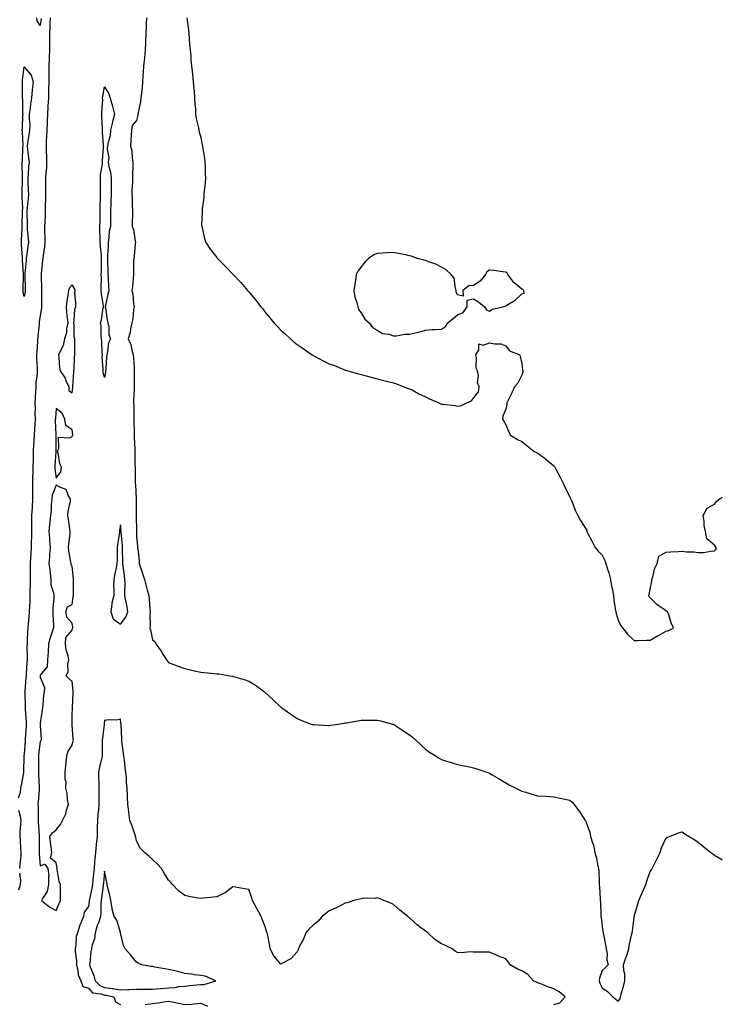
# Model space of a CAD drawing. Units: inches. Extents: x 902483 to 905123, y 7258298 to 7260938.
# Drawn here: x 904685 to 905123, y 7258807 to 7259421 of the extents above; entities that cross this region are included whole.
import ezdxf

# ---------------------------------------------------------------- set-up
doc = ezdxf.new("R2010")
doc.units = ezdxf.units.IN
doc.header["$MEASUREMENT"] = 0
doc.layers.add('Contour_90247258', color=7, linetype='Continuous', true_color=0x8d9ce9)

msp = doc.modelspace()

# ---------------------------------------------------------------- linework, layer by layer
at = {"layer": 'Contour_90247258'}
for points in [[(904704.34, 7259421.92, 3293), (904704.12, 7259417.99, 3293), (904704.12, 7259415.85, 3293), (904703.87, 7259411.92, 3293), (904703.83, 7259407.7, 3293), (904703.77, 7259406.2, 3293), (904703.73, 7259401.92, 3293), (904703.55, 7259397.42, 3293), (904703.52, 7259396.45, 3293), (904703.33, 7259391.92, 3293), (904703.36, 7259387.23, 3293), (904703.37, 7259386.6, 3293), (904703.4, 7259381.92, 3293), (904703.27, 7259377.14, 3293), (904703.26, 7259376.71, 3293), (904703.13, 7259371.92, 3293), (904702.87, 7259367.1, 3293), (904702.85, 7259366.72, 3293), (904702.6, 7259361.92, 3293), (904702.42, 7259357.55, 3293), (904702.31, 7259356.18, 3293), (904702.12, 7259351.92, 3293), (904702.03, 7259347.94, 3293), (904701.83, 7259345.7, 3293), (904701.74, 7259341.92, 3293), (904701.82, 7259338.15, 3293), (904701.99, 7259335.86, 3293), (904702.06, 7259331.92, 3293), (904701.86, 7259328.11, 3293), (904701.62, 7259325.49, 3293), (904701.42, 7259321.92, 3293), (904701.41, 7259318.56, 3293), (904701.36, 7259315.23, 3293), (904701.36, 7259311.92, 3293), (904701.33, 7259308.64, 3293), (904701.14, 7259305.01, 3293), (904701.11, 7259301.92, 3293), (904701.04, 7259298.93, 3293), (904700.83, 7259294.7, 3293), (904700.76, 7259291.92, 3293), (904700.79, 7259289.18, 3293), (904700.92, 7259284.78, 3293), (904700.95, 7259281.92, 3293), (904700.74, 7259279.23, 3293), (904699.84, 7259273.71, 3293), (904699.67, 7259271.92, 3293), (904699.56, 7259270.41, 3293), (904698.63, 7259262.51, 3293), (904698.59, 7259261.92, 3293), (904698.58, 7259261.38, 3293), (904698.81, 7259252.68, 3293), (904698.81, 7259251.92, 3293), (904698.82, 7259251.15, 3293), (904698.89, 7259242.76, 3293), (904698.89, 7259241.92, 3293), (904698.84, 7259241.14, 3293), (904698.05, 7259236.34, 3293), (904697.44, 7259232.53, 3293), (904697.42, 7259231.92, 3293), (904697.35, 7259231.22, 3293), (904696.58, 7259223.39, 3293), (904696.41, 7259221.92, 3293), (904696.37, 7259220.24, 3293), (904695.88, 7259214.09, 3293), (904695.83, 7259211.92, 3293), (904695.83, 7259209.7, 3293), (904696.23, 7259203.75, 3293), (904696.22, 7259201.92, 3293), (904696.16, 7259200.04, 3293), (904695.34, 7259194.63, 3293), (904695.26, 7259191.92, 3293), (904695.13, 7259189, 3293), (904694.84, 7259185.13, 3293), (904694.71, 7259181.92, 3293), (904694.86, 7259178.73, 3293), (904694.73, 7259175.24, 3293), (904694.86, 7259171.92, 3293), (904694.63, 7259168.5, 3293), (904694.46, 7259165.5, 3293), (904694.21, 7259161.92, 3293), (904693.98, 7259157.85, 3293), (904693.92, 7259156.05, 3293), (904693.67, 7259151.92, 3293), (904693.61, 7259147.49, 3293), (904693.56, 7259146.41, 3293), (904693.51, 7259141.92, 3293), (904693.34, 7259137.21, 3293), (904693.33, 7259136.65, 3293), (904693.16, 7259131.92, 3293), (904693.21, 7259127.09, 3293), (904693.22, 7259126.75, 3293), (904693.27, 7259121.92, 3293), (904693, 7259116.98, 3293), (904692.99, 7259116.86, 3293), (904692.71, 7259111.92, 3293), (904692.65, 7259107.31, 3293), (904692.64, 7259106.51, 3293), (904692.59, 7259101.92, 3293), (904692.52, 7259097.45, 3293), (904692.45, 7259096.31, 3293), (904692.38, 7259091.92, 3293), (904692.15, 7259087.82, 3293), (904692.01, 7259085.88, 3293), (904691.8, 7259081.92, 3293), (904691.83, 7259078.14, 3293), (904691.77, 7259075.64, 3293), (904691.81, 7259071.92, 3293), (904691.7, 7259068.27, 3293), (904691.66, 7259065.53, 3293), (904691.56, 7259061.92, 3293), (904691.52, 7259058.45, 3293), (904691.3, 7259055.17, 3293), (904691.26, 7259051.92, 3293), (904691.04, 7259048.93, 3293), (904690.44, 7259044.31, 3293), (904690.25, 7259041.92, 3293), (904690.14, 7259039.83, 3293), (904689.91, 7259033.78, 3293), (904689.81, 7259031.92, 3293), (904689.79, 7259030.17, 3293), (904689.88, 7259023.75, 3293), (904689.86, 7259021.92, 3293), (904689.73, 7259020.24, 3293), (904689.29, 7259013.16, 3293), (904689.19, 7259011.92, 3293), (904689.17, 7259010.8, 3293), (904688.53, 7259002.4, 3293), (904688.52, 7259001.92, 3293), (904688.52, 7259001.44, 3293), (904688.68, 7258992.55, 3293), (904688.68, 7258991.92, 3293), (904688.7, 7258991.28, 3293), (904689.26, 7258983.12, 3293), (904689.28, 7258981.92, 3293), (904689.25, 7258980.72, 3293), (904688.69, 7258972.55, 3293), (904688.67, 7258971.92, 3293), (904688.61, 7258971.35, 3293), (904688.05, 7258963.34, 3293), (904687.84, 7258962.13, 3293), (904687.83, 7258961.92, 3293), (904687.81, 7258961.69, 3293), (904687.72, 7258952.25, 3293), (904687.69, 7258951.92, 3293), (904687.59, 7258951.46, 3293), (904686.21, 7258943.76, 3293), (904685.78, 7258941.92, 3293), (904685.45, 7258939.31, 3293), (904684.24, 7258935.73, 3293)], [(904698.56, 7259421.41, 3292), (904698.05, 7259417.13, 3292), (904696.07, 7259419.94, 3292), (904695.87, 7259421.92, 3292)], [(904764.21, 7259421.92, 3293), (904764.04, 7259417.91, 3293), (904764.04, 7259415.93, 3293), (904763.85, 7259411.92, 3293), (904763.7, 7259407.57, 3293), (904763.67, 7259406.3, 3293), (904763.52, 7259401.92, 3293), (904762.98, 7259396.99, 3293), (904762.95, 7259396.82, 3293), (904762.37, 7259391.92, 3293), (904762.17, 7259387.8, 3293), (904762.05, 7259385.91, 3293), (904761.85, 7259381.92, 3293), (904761.54, 7259378.42, 3293), (904761.09, 7259374.96, 3293), (904760.8, 7259371.92, 3293), (904760.5, 7259369.47, 3293), (904758.99, 7259362.86, 3293), (904758.85, 7259361.92, 3293), (904758.78, 7259361.2, 3293), (904758.05, 7259357.87, 3293), (904755.24, 7259354.73, 3293), (904754.95, 7259351.92, 3293), (904754.79, 7259348.67, 3293), (904754.51, 7259345.46, 3293), (904754.35, 7259341.92, 3293), (904755.1, 7259338.97, 3293), (904755.29, 7259334.68, 3293), (904755.78, 7259331.92, 3293), (904755.84, 7259329.71, 3293), (904755.52, 7259324.45, 3293), (904755.57, 7259321.92, 3293), (904755.46, 7259319.33, 3293), (904755.16, 7259314.81, 3293), (904755.04, 7259311.92, 3293), (904755.3, 7259309.17, 3293), (904755.32, 7259304.64, 3293), (904755.54, 7259301.92, 3293), (904755.54, 7259299.41, 3293), (904755.42, 7259294.55, 3293), (904755.41, 7259291.92, 3293), (904756.17, 7259290.05, 3293), (904757.16, 7259282.82, 3293), (904757.4, 7259281.92, 3293), (904757.29, 7259281.16, 3293), (904756.54, 7259273.42, 3293), (904756.28, 7259271.92, 3293), (904756.25, 7259270.11, 3293), (904756.17, 7259263.8, 3293), (904756.14, 7259261.92, 3293), (904755.86, 7259259.73, 3293), (904755.54, 7259254.43, 3293), (904755.18, 7259251.92, 3293), (904755.75, 7259249.62, 3293), (904756.24, 7259243.73, 3293), (904756.59, 7259241.92, 3293), (904756.25, 7259240.11, 3293), (904755.7, 7259234.27, 3293), (904755.14, 7259231.92, 3293), (904754.28, 7259228.15, 3293), (904754.11, 7259225.86, 3293), (904752.75, 7259221.92, 3293), (904754.51, 7259218.38, 3293), (904755.11, 7259214.86, 3293), (904756.05, 7259211.92, 3293), (904756.17, 7259210.04, 3293), (904756.48, 7259203.48, 3293), (904756.58, 7259201.92, 3293), (904756.57, 7259200.44, 3293), (904756.61, 7259193.36, 3293), (904756.6, 7259191.92, 3293), (904756.51, 7259190.38, 3293), (904756.19, 7259183.78, 3293), (904756.07, 7259181.92, 3293), (904756.27, 7259180.13, 3293), (904756.29, 7259173.68, 3293), (904756.45, 7259171.92, 3293), (904756.47, 7259170.35, 3293), (904756.58, 7259163.38, 3293), (904756.6, 7259161.92, 3293), (904756.64, 7259160.51, 3293), (904756.89, 7259153.07, 3293), (904756.93, 7259151.92, 3293), (904756.94, 7259150.82, 3293), (904757.08, 7259142.89, 3293), (904757.1, 7259141.92, 3293), (904757.11, 7259140.98, 3293), (904757.23, 7259132.74, 3293), (904757.24, 7259131.92, 3293), (904757.31, 7259131.18, 3293), (904757.73, 7259122.24, 3293), (904757.76, 7259121.92, 3293), (904757.76, 7259121.63, 3293), (904757.85, 7259112.12, 3293), (904757.85, 7259111.92, 3293), (904757.86, 7259111.73, 3293), (904757.96, 7259102.01, 3293), (904757.97, 7259101.84, 3293), (904758.05, 7259099.01, 3293), (904758.63, 7259092.5, 3293), (904758.68, 7259091.92, 3293), (904758.76, 7259091.21, 3293), (904759.62, 7259083.48, 3293), (904759.78, 7259081.92, 3293), (904760.57, 7259079.39, 3293), (904761.82, 7259075.69, 3293), (904762.91, 7259071.92, 3293), (904763.95, 7259067.83, 3293), (904764.71, 7259065.26, 3293), (904765.62, 7259061.92, 3293), (904765.91, 7259059.77, 3293), (904766.28, 7259053.7, 3293), (904766.48, 7259051.92, 3293), (904766.29, 7259050.16, 3293), (904766.64, 7259043.34, 3293), (904766.42, 7259041.92, 3293), (904766.67, 7259040.54, 3293), (904768.05, 7259034.42, 3293), (904769.4, 7259033.28, 3293), (904770.13, 7259031.92, 3293), (904773.39, 7259027.25, 3293), (904774.47, 7259025.5, 3293), (904776.75, 7259021.92, 3293), (904777.26, 7259021.13, 3293), (904778.05, 7259020.27, 3293), (904780.74, 7259019.23, 3293), (904784.04, 7259017.91, 3293), (904788.05, 7259016.46, 3293), (904791.75, 7259015.62, 3293), (904795.05, 7259014.92, 3293), (904798.05, 7259014.28, 3293), (904800.24, 7259014.11, 3293), (904806.56, 7259013.4, 3293), (904808.05, 7259013.28, 3293), (904809.24, 7259013.11, 3293), (904816.23, 7259011.92, 3293), (904817.83, 7259011.7, 3293), (904818.05, 7259011.65, 3293), (904818.46, 7259011.52, 3293), (904825.67, 7259009.54, 3293), (904828.05, 7259008.6, 3293), (904832.27, 7259006.14, 3293), (904837.76, 7259001.92, 3293), (904837.93, 7259001.8, 3293), (904838.05, 7259001.71, 3293), (904840.13, 7258999.84, 3293), (904843.22, 7258997.09, 3293), (904848.05, 7258992.34, 3293), (904848.27, 7258992.14, 3293), (904848.53, 7258991.92, 3293), (904854.1, 7258987.97, 3293), (904858.05, 7258985.33, 3293), (904860.49, 7258984.35, 3293), (904866.91, 7258981.92, 3293), (904867.77, 7258981.64, 3293), (904868.05, 7258981.55, 3293), (904868.45, 7258981.53, 3293), (904877.21, 7258981.09, 3293), (904878.05, 7258981.04, 3293), (904878.8, 7258981.18, 3293), (904883.65, 7258981.92, 3293), (904887.43, 7258982.54, 3293), (904888.05, 7258982.62, 3293), (904888.88, 7258982.75, 3293), (904895.97, 7258984, 3293), (904898.05, 7258984.29, 3293), (904900.43, 7258984.3, 3293), (904905.59, 7258984.38, 3293), (904908.05, 7258984.38, 3293), (904910.02, 7258983.89, 3293), (904917.6, 7258981.92, 3293), (904917.95, 7258981.82, 3293), (904918.05, 7258981.79, 3293), (904918.43, 7258981.54, 3293), (904924.04, 7258977.91, 3293), (904928.05, 7258975.2, 3293), (904929.89, 7258973.76, 3293), (904932.06, 7258971.92, 3293), (904935.14, 7258969.01, 3293), (904938.05, 7258966.24, 3293), (904940.62, 7258964.49, 3293), (904944.68, 7258961.92, 3293), (904946.69, 7258960.56, 3293), (904948.05, 7258959.78, 3293), (904951.13, 7258958.84, 3293), (904954.01, 7258957.88, 3293), (904958.05, 7258956.78, 3293), (904962.07, 7258955.94, 3293), (904964.51, 7258955.46, 3293), (904968.05, 7258954.72, 3293), (904970.16, 7258954.03, 3293), (904976.25, 7258951.92, 3293), (904977.59, 7258951.46, 3293), (904978.05, 7258951.27, 3293), (904979.63, 7258950.34, 3293), (904983.97, 7258947.85, 3293), (904988.05, 7258945.33, 3293), (904990.24, 7258944.11, 3293), (904994.36, 7258941.92, 3293), (904996.85, 7258940.72, 3293), (904998.05, 7258940.16, 3293), (905000.5, 7258939.47, 3293), (905004.39, 7258938.26, 3293), (905008.05, 7258937.28, 3293), (905013.02, 7258936.89, 3293), (905013.08, 7258936.88, 3293), (905018.05, 7258936.48, 3293), (905021.94, 7258935.82, 3293), (905024.79, 7258935.18, 3293), (905028.05, 7258934.57, 3293), (905029.37, 7258933.24, 3293), (905030.48, 7258931.92, 3293), (905033.83, 7258927.69, 3293), (905036.54, 7258923.42, 3293), (905037.55, 7258921.92, 3293), (905037.76, 7258921.63, 3293), (905038.05, 7258921.17, 3293), (905040.54, 7258914.41, 3293), (905040.96, 7258911.92, 3293), (905042.12, 7258907.85, 3293), (905042.66, 7258906.53, 3293), (905043.6, 7258901.92, 3293), (905044.53, 7258898.4, 3293), (905045.27, 7258894.7, 3293), (905045.94, 7258891.92, 3293), (905046.17, 7258890.05, 3293), (905046.18, 7258883.79, 3293), (905046.37, 7258881.92, 3293), (905046.52, 7258880.39, 3293), (905046.85, 7258873.12, 3293), (905046.96, 7258871.92, 3293), (905047.05, 7258870.91, 3293), (905047.31, 7258862.66, 3293), (905047.37, 7258861.92, 3293), (905047.45, 7258861.32, 3293), (905048.05, 7258855.9, 3293), (905048.63, 7258852.5, 3293), (905048.73, 7258851.92, 3293), (905048.88, 7258851.09, 3293), (905050.32, 7258844.19, 3293), (905050.69, 7258841.92, 3293), (905051.23, 7258838.74, 3293), (905051.08, 7258834.95, 3293), (905051.96, 7258831.92, 3293), (905050.03, 7258829.95, 3293), (905048.05, 7258828.31, 3293), (905046.4, 7258823.57, 3293), (905046.28, 7258821.92, 3293), (905046.63, 7258820.5, 3293), (905048.05, 7258817.63, 3293), (905051.48, 7258815.35, 3293), (905054.82, 7258811.92, 3293), (905056.69, 7258810.56, 3293), (905058.05, 7258809.2, 3293), (905059.27, 7258810.7, 3293), (905059.48, 7258811.92, 3293), (905060.03, 7258813.9, 3293), (905061.49, 7258818.47, 3293), (905062.36, 7258821.92, 3293), (905062.32, 7258826.19, 3293), (905061.59, 7258828.38, 3293), (905061.51, 7258831.92, 3293), (905063.14, 7258836.83, 3293), (905063.22, 7258837.09, 3293), (905064.72, 7258841.92, 3293), (905065.2, 7258844.77, 3293), (905066.49, 7258850.36, 3293), (905066.78, 7258851.92, 3293), (905066.96, 7258853, 3293), (905068.05, 7258861.31, 3293), (905068.12, 7258861.85, 3293), (905068.14, 7258861.92, 3293), (905068.17, 7258862.05, 3293), (905070.34, 7258869.63, 3293), (905071.06, 7258871.92, 3293), (905073.11, 7258876.86, 3293), (905073.21, 7258877.08, 3293), (905075.34, 7258881.92, 3293), (905075.88, 7258884.1, 3293), (905078.05, 7258890.06, 3293), (905078.8, 7258891.17, 3293), (905079.27, 7258891.92, 3293), (905080.5, 7258894.37, 3293), (905082.19, 7258897.78, 3293), (905084.29, 7258901.92, 3293), (905085.21, 7258904.76, 3293), (905088.05, 7258911.07, 3293), (905088.62, 7258911.34, 3293), (905090.11, 7258911.92, 3293), (905095.77, 7258914.2, 3293), (905098.05, 7258914.76, 3293), (905099.71, 7258913.59, 3293), (905102.38, 7258911.92, 3293), (905105.83, 7258909.7, 3293), (905108.05, 7258908.38, 3293), (905111.56, 7258905.44, 3293), (905115.91, 7258901.92, 3293), (905117.12, 7258900.98, 3293), (905118.05, 7258900.31, 3293), (905122.02, 7258897.96, 3293), (905123, 7258897.37, 3293)], [(904789.43, 7259421.92, 3292), (904789.56, 7259420.41, 3292), (904790.43, 7259414.3, 3292), (904790.61, 7259411.92, 3292), (904790.85, 7259409.12, 3292), (904791.15, 7259405.02, 3292), (904791.42, 7259401.92, 3292), (904791.79, 7259398.19, 3292), (904791.93, 7259395.81, 3292), (904792.35, 7259391.92, 3292), (904792.87, 7259386.74, 3292), (904793.38, 7259381.92, 3292), (904793.75, 7259377.62, 3292), (904793.88, 7259376.09, 3292), (904794.24, 7259371.92, 3292), (904794.31, 7259368.19, 3292), (904794.76, 7259365.21, 3292), (904794.86, 7259361.92, 3292), (904795.23, 7259359.1, 3292), (904796.63, 7259353.34, 3292), (904796.87, 7259351.92, 3292), (904797.04, 7259350.91, 3292), (904798.05, 7259347.32, 3292), (904798.98, 7259342.85, 3292), (904799.2, 7259341.92, 3292), (904799.43, 7259340.54, 3292), (904800.32, 7259334.19, 3292), (904800.7, 7259331.92, 3292), (904800.81, 7259329.17, 3292), (904800.81, 7259324.67, 3292), (904800.93, 7259321.92, 3292), (904800.81, 7259319.17, 3292), (904800.19, 7259314.06, 3292), (904800.07, 7259311.92, 3292), (904799.98, 7259309.99, 3292), (904798.92, 7259302.79, 3292), (904798.88, 7259301.92, 3292), (904798.93, 7259301.04, 3292), (904798.61, 7259292.48, 3292), (904798.63, 7259291.92, 3292), (904798.88, 7259291.09, 3292), (904800.44, 7259284.31, 3292), (904801.25, 7259281.92, 3292), (904803.9, 7259277.77, 3292), (904808.05, 7259272.6, 3292), (904808.33, 7259272.2, 3292), (904808.55, 7259271.92, 3292), (904813.25, 7259267.13, 3292), (904818.05, 7259262.13, 3292), (904818.15, 7259262.02, 3292), (904818.22, 7259261.92, 3292), (904823.05, 7259256.92, 3292), (904827.27, 7259251.92, 3292), (904827.65, 7259251.53, 3292), (904828.05, 7259251.07, 3292), (904832.27, 7259246.14, 3292), (904835.5, 7259241.92, 3292), (904836.66, 7259240.53, 3292), (904838.05, 7259238.65, 3292), (904841.12, 7259234.99, 3292), (904843.68, 7259231.92, 3292), (904845.8, 7259229.66, 3292), (904848.05, 7259227.27, 3292), (904850.88, 7259224.75, 3292), (904853.91, 7259221.92, 3292), (904856.15, 7259220.02, 3292), (904858.05, 7259218.39, 3292), (904861.91, 7259215.78, 3292), (904867.41, 7259211.92, 3292), (904867.8, 7259211.67, 3292), (904868.05, 7259211.49, 3292), (904868.93, 7259211.04, 3292), (904874.36, 7259208.23, 3292), (904878.05, 7259206.24, 3292), (904881.31, 7259205.18, 3292), (904887.26, 7259202.71, 3292), (904888.05, 7259202.41, 3292), (904888.46, 7259202.33, 3292), (904889.63, 7259201.92, 3292), (904896.27, 7259200.14, 3292), (904898.05, 7259199.61, 3292), (904901.19, 7259198.79, 3292), (904904.18, 7259198.05, 3292), (904908.05, 7259197.07, 3292), (904912.11, 7259195.98, 3292), (904914.65, 7259195.32, 3292), (904918.05, 7259194.44, 3292), (904919.94, 7259193.8, 3292), (904924.59, 7259191.92, 3292), (904927.19, 7259191.05, 3292), (904928.05, 7259190.78, 3292), (904930.36, 7259189.62, 3292), (904933.87, 7259187.73, 3292), (904938.05, 7259185.75, 3292), (904940.59, 7259184.46, 3292), (904946.42, 7259181.92, 3292), (904947.58, 7259181.45, 3292), (904948.05, 7259181.28, 3292), (904948.83, 7259181.14, 3292), (904956.48, 7259180.35, 3292), (904958.05, 7259180, 3292), (904959.79, 7259180.18, 3292), (904963.76, 7259181.92, 3292), (904966.73, 7259183.24, 3292), (904968.05, 7259184.96, 3292), (904971.01, 7259188.96, 3292), (904971.47, 7259191.92, 3292), (904970.53, 7259194.4, 3292), (904971, 7259198.96, 3292), (904970.48, 7259201.92, 3292), (904969.75, 7259203.62, 3292), (904969.81, 7259210.16, 3292), (904969.41, 7259211.92, 3292), (904971.27, 7259215.14, 3292), (904971.24, 7259218.73, 3292), (904974.07, 7259217.94, 3292), (904978.05, 7259219.38, 3292), (904981.27, 7259218.71, 3292), (904984.92, 7259218.8, 3292), (904988.05, 7259217.58, 3292), (904990.47, 7259214.34, 3292), (904996.79, 7259211.92, 3292), (904997.04, 7259210.9, 3292), (904998.05, 7259206.59, 3292), (904998.49, 7259202.36, 3292), (904998.75, 7259201.92, 3292), (904998.77, 7259201.2, 3292), (904998.05, 7259199.28, 3292), (904995.61, 7259194.36, 3292), (904993.46, 7259191.92, 3292), (904991.82, 7259188.15, 3292), (904989.48, 7259183.35, 3292), (904988.82, 7259181.92, 3292), (904988.69, 7259181.28, 3292), (904988.05, 7259178.17, 3292), (904986.3, 7259173.68, 3292), (904986.01, 7259171.92, 3292), (904986.79, 7259170.65, 3292), (904988.05, 7259168.35, 3292), (904989.92, 7259163.8, 3292), (904991.05, 7259161.92, 3292), (904995.31, 7259159.18, 3292), (904998.05, 7259157.96, 3292), (905001.38, 7259155.25, 3292), (905005.62, 7259151.92, 3292), (905007.18, 7259151.04, 3292), (905008.05, 7259150.61, 3292), (905012.61, 7259147.37, 3292), (905013.13, 7259147, 3292), (905018.05, 7259142.86, 3292), (905018.43, 7259142.3, 3292), (905018.6, 7259141.92, 3292), (905019.23, 7259140.74, 3292), (905021.94, 7259135.81, 3292), (905023.86, 7259131.92, 3292), (905025.1, 7259128.97, 3292), (905028.05, 7259123.42, 3292), (905028.5, 7259122.37, 3292), (905028.71, 7259121.92, 3292), (905029.22, 7259120.75, 3292), (905031.35, 7259115.21, 3292), (905033.02, 7259111.92, 3292), (905034.75, 7259108.62, 3292), (905038.05, 7259103.49, 3292), (905038.54, 7259102.41, 3292), (905038.65, 7259101.92, 3292), (905039.27, 7259100.71, 3292), (905041.82, 7259095.69, 3292), (905043.76, 7259091.92, 3292), (905045.66, 7259089.53, 3292), (905048.05, 7259087.02, 3292), (905049.84, 7259083.72, 3292), (905050.48, 7259081.92, 3292), (905051.48, 7259078.48, 3292), (905052.22, 7259076.09, 3292), (905053.39, 7259071.92, 3292), (905053.88, 7259067.75, 3292), (905054.55, 7259065.43, 3292), (905055.11, 7259061.92, 3292), (905055.46, 7259059.33, 3292), (905056.33, 7259053.65, 3292), (905056.57, 7259051.92, 3292), (905056.81, 7259050.68, 3292), (905058.05, 7259046.58, 3292), (905059.64, 7259043.51, 3292), (905060.83, 7259041.92, 3292), (905063.97, 7259037.84, 3292), (905068.05, 7259034, 3292), (905070.13, 7259034, 3292), (905075.7, 7259034.26, 3292), (905078.05, 7259034.26, 3292), (905082.99, 7259036.98, 3292), (905083.24, 7259037.11, 3292), (905088.05, 7259039.7, 3292), (905089.72, 7259040.25, 3292), (905092.59, 7259041.92, 3292), (905091.11, 7259044.98, 3292), (905089.46, 7259050.5, 3292), (905088.93, 7259051.92, 3292), (905088.29, 7259052.16, 3292), (905088.05, 7259052.26, 3292), (905086.75, 7259053.22, 3292), (905082.41, 7259056.28, 3292), (905078.05, 7259060.63, 3292), (905077.38, 7259061.26, 3292), (905077.16, 7259061.92, 3292), (905077.35, 7259062.62, 3292), (905078.05, 7259065.84, 3292), (905079.15, 7259070.82, 3292), (905079.16, 7259071.92, 3292), (905079.71, 7259073.59, 3292), (905080.99, 7259078.97, 3292), (905082.34, 7259081.92, 3292), (905083.5, 7259086.46, 3292), (905088.05, 7259088.95, 3292), (905090.77, 7259089.21, 3292), (905095.5, 7259089.36, 3292), (905098.05, 7259089.57, 3292), (905100.76, 7259089.21, 3292), (905105.29, 7259089.16, 3292), (905108.05, 7259088.68, 3292), (905111.18, 7259088.79, 3292), (905115.75, 7259089.63, 3292), (905118.05, 7259089.73, 3292), (905119.16, 7259090.82, 3292), (905119.21, 7259091.92, 3292), (905118.69, 7259092.55, 3292), (905118.05, 7259093.38, 3292), (905113.45, 7259097.32, 3292), (905112.59, 7259101.92, 3292), (905111.76, 7259105.63, 3292), (905111.62, 7259108.35, 3292), (905111.01, 7259111.92, 3292), (905113.5, 7259116.47, 3292), (905118.05, 7259118.94, 3292), (905119.42, 7259120.55, 3292), (905121.1, 7259121.92, 3292), (905123, 7259123.34, 3292)], [(905018.05, 7258807.22, 3294), (905021.78, 7258808.2, 3294), (905025.01, 7258811.92, 3294), (905021.31, 7258815.18, 3294), (905018.05, 7258816.89, 3294), (905014.32, 7258818.19, 3294), (905009.91, 7258820.05, 3294), (905008.05, 7258820.79, 3294), (905007.18, 7258821.05, 3294), (905005.47, 7258821.92, 3294), (905001.94, 7258825.81, 3294), (904998.05, 7258828.26, 3294), (904995.37, 7258829.24, 3294), (904990.82, 7258831.92, 3294), (904989.75, 7258833.62, 3294), (904988.05, 7258835.59, 3294), (904983.46, 7258837.32, 3294), (904981.88, 7258838.09, 3294), (904978.05, 7258839.78, 3294), (904975.84, 7258839.71, 3294), (904970.1, 7258839.87, 3294), (904968.05, 7258839.78, 3294), (904966.12, 7258839.99, 3294), (904960.61, 7258839.36, 3294), (904958.05, 7258839.53, 3294), (904956.55, 7258840.42, 3294), (904954.76, 7258841.92, 3294), (904950.23, 7258844.1, 3294), (904948.05, 7258845.05, 3294), (904943.8, 7258847.66, 3294), (904939.6, 7258851.92, 3294), (904938.67, 7258852.55, 3294), (904938.05, 7258852.98, 3294), (904934.1, 7258855.87, 3294), (904932.86, 7258856.73, 3294), (904928.05, 7258861.12, 3294), (904927.61, 7258861.48, 3294), (904927.16, 7258861.92, 3294), (904922.1, 7258865.96, 3294), (904918.05, 7258869.47, 3294), (904916.48, 7258870.35, 3294), (904912.22, 7258871.92, 3294), (904909.37, 7258873.24, 3294), (904908.05, 7258873.74, 3294), (904906.73, 7258873.24, 3294), (904899.5, 7258873.37, 3294), (904898.05, 7258873.06, 3294), (904897.14, 7258872.83, 3294), (904893.37, 7258871.92, 3294), (904889.36, 7258870.61, 3294), (904888.05, 7258870.28, 3294), (904884.85, 7258868.72, 3294), (904882.48, 7258867.5, 3294), (904878.05, 7258865.56, 3294), (904876.06, 7258863.9, 3294), (904873.7, 7258861.92, 3294), (904871.02, 7258858.95, 3294), (904868.05, 7258856.59, 3294), (904865.63, 7258854.34, 3294), (904863.55, 7258851.92, 3294), (904861.98, 7258847.99, 3294), (904859.67, 7258843.54, 3294), (904858.9, 7258841.92, 3294), (904858.7, 7258841.27, 3294), (904858.05, 7258840.1, 3294), (904854.26, 7258835.71, 3294), (904849.32, 7258833.2, 3294), (904848.05, 7258832.4, 3294), (904843.58, 7258837.46, 3294), (904841.22, 7258841.92, 3294), (904840.88, 7258844.74, 3294), (904839.79, 7258850.18, 3294), (904839.54, 7258851.92, 3294), (904839.08, 7258852.95, 3294), (904838.05, 7258856.19, 3294), (904836.41, 7258860.28, 3294), (904835.73, 7258861.92, 3294), (904833.04, 7258866.91, 3294), (904833.02, 7258866.95, 3294), (904830.31, 7258871.92, 3294), (904829.79, 7258873.66, 3294), (904828.05, 7258878.88, 3294), (904825.34, 7258879.21, 3294), (904819.78, 7258880.19, 3294), (904818.05, 7258880.4, 3294), (904813.27, 7258876.7, 3294), (904812.62, 7258876.48, 3294), (904808.05, 7258874.35, 3294), (904805.99, 7258873.98, 3294), (904799.56, 7258873.43, 3294), (904798.05, 7258873.2, 3294), (904796.46, 7258873.51, 3294), (904790.7, 7258874.58, 3294), (904788.05, 7258875.09, 3294), (904784.15, 7258878.02, 3294), (904780.53, 7258881.92, 3294), (904779.35, 7258883.22, 3294), (904778.05, 7258884.66, 3294), (904775.23, 7258889.1, 3294), (904773.63, 7258891.92, 3294), (904770.92, 7258894.79, 3294), (904768.05, 7258897.43, 3294), (904765.8, 7258899.67, 3294), (904762.94, 7258901.92, 3294), (904760.54, 7258904.41, 3294), (904758.05, 7258909.15, 3294), (904757.52, 7258911.39, 3294), (904757.49, 7258911.92, 3294), (904757.14, 7258912.83, 3294), (904755.14, 7258919.01, 3294), (904753.79, 7258921.92, 3294), (904753.22, 7258926.75, 3294), (904753.17, 7258927.05, 3294), (904752.67, 7258931.92, 3294), (904752.44, 7258936.3, 3294), (904752.41, 7258937.56, 3294), (904752.19, 7258941.92, 3294), (904751.76, 7258945.63, 3294), (904751.74, 7258948.23, 3294), (904751.4, 7258951.92, 3294), (904751.04, 7258954.91, 3294), (904750.53, 7258959.45, 3294), (904750.23, 7258961.92, 3294), (904749.96, 7258963.83, 3294), (904748.98, 7258970.98, 3294), (904748.86, 7258971.92, 3294), (904748.83, 7258972.69, 3294), (904748.39, 7258981.58, 3294), (904748.38, 7258981.92, 3294), (904748.35, 7258982.22, 3294), (904748.05, 7258984.94, 3294), (904745.55, 7258984.42, 3294), (904740.67, 7258984.55, 3294), (904738.05, 7258984.18, 3294), (904737.85, 7258982.12, 3294), (904737.85, 7258981.92, 3294), (904737.83, 7258981.7, 3294), (904736.83, 7258973.13, 3294), (904736.69, 7258971.92, 3294), (904736.73, 7258970.6, 3294), (904736.55, 7258963.42, 3294), (904736.59, 7258961.92, 3294), (904736.27, 7258960.14, 3294), (904734.88, 7258955.09, 3294), (904734.43, 7258951.92, 3294), (904734.43, 7258948.3, 3294), (904734.6, 7258945.37, 3294), (904734.6, 7258941.92, 3294), (904734.59, 7258938.45, 3294), (904734.61, 7258935.36, 3294), (904734.6, 7258931.92, 3294), (904734.29, 7258928.16, 3294), (904733.94, 7258926.03, 3294), (904733.66, 7258921.92, 3294), (904733.53, 7258917.4, 3294), (904733.57, 7258916.39, 3294), (904733.43, 7258911.92, 3294), (904732.86, 7258907.12, 3294), (904732.86, 7258906.72, 3294), (904732.4, 7258901.92, 3294), (904732.06, 7258897.91, 3294), (904731.96, 7258895.84, 3294), (904731.66, 7258891.92, 3294), (904731.34, 7258888.63, 3294), (904730.91, 7258884.77, 3294), (904730.62, 7258881.92, 3294), (904730.25, 7258879.71, 3294), (904728.66, 7258872.53, 3294), (904728.54, 7258871.92, 3294), (904728.51, 7258871.45, 3294), (904728.05, 7258868.2, 3294), (904725.34, 7258864.63, 3294), (904725.06, 7258861.92, 3294), (904722.89, 7258857.08, 3294), (904722.81, 7258856.69, 3294), (904721.32, 7258851.92, 3294), (904720.36, 7258849.61, 3294), (904720.33, 7258844.2, 3294), (904719.8, 7258841.92, 3294), (904719.85, 7258840.12, 3294), (904720.6, 7258834.47, 3294), (904720.65, 7258831.92, 3294), (904721.54, 7258828.43, 3294), (904721.76, 7258825.63, 3294), (904723.26, 7258821.92, 3294), (904724.56, 7258818.43, 3294), (904728.05, 7258817.28, 3294), (904730.65, 7258814.52, 3294), (904736.1, 7258813.87, 3294), (904738.05, 7258813.1, 3294), (904739.09, 7258812.96, 3294), (904743.84, 7258811.92, 3294), (904744.95, 7258808.82, 3294), (904748.05, 7258807.17, 3294)], [(904684.43, 7258928.3, 3293), (904685.47, 7258924.5, 3293), (904685.92, 7258921.92, 3293), (904685.86, 7258919.73, 3293), (904685.38, 7258914.59, 3293), (904685.32, 7258911.92, 3293), (904685.63, 7258909.5, 3293), (904685.82, 7258904.16, 3293), (904686.06, 7258901.92, 3293), (904685.94, 7258899.81, 3293), (904685.34, 7258894.63, 3293), (904685.21, 7258891.92, 3293)], [(904685.13, 7258889, 3293), (904685.69, 7258884.28, 3293), (904685.6, 7258881.92, 3293), (904684.51, 7258878.38, 3293)], [(904763.41, 7258807.27, 3294), (904768.05, 7258807.79, 3294), (904771.67, 7258808.31, 3294), (904774.93, 7258808.8, 3294), (904778.05, 7258809.25, 3294), (904781.38, 7258808.58, 3294), (904784.11, 7258807.98, 3294), (904788.05, 7258807.22, 3294), (904792.48, 7258807.5, 3294), (904793.78, 7258807.64, 3294), (904798.05, 7258807.95, 3294), (904802.21, 7258806.09, 3294)]]:
    msp.add_polyline3d(points, dxfattribs=at)
for points in [[(904688.05, 7259248.32, 3292), (904687.38, 7259251.25, 3292), (904687.39, 7259251.92, 3292), (904687.38, 7259252.59, 3292), (904687.56, 7259261.43, 3292), (904687.55, 7259261.92, 3292), (904687.6, 7259262.37, 3292), (904686.94, 7259270.82, 3292), (904687.03, 7259271.92, 3292), (904687, 7259272.97, 3292), (904686.41, 7259280.28, 3292), (904686.37, 7259281.92, 3292), (904686.4, 7259283.56, 3292), (904686.82, 7259290.69, 3292), (904686.85, 7259291.92, 3292), (904686.87, 7259293.1, 3292), (904687.02, 7259300.88, 3292), (904687.04, 7259301.92, 3292), (904687.11, 7259302.87, 3292), (904686.73, 7259310.6, 3292), (904686.8, 7259311.92, 3292), (904686.81, 7259313.16, 3292), (904687.03, 7259320.9, 3292), (904687.03, 7259321.92, 3292), (904687.02, 7259322.95, 3292), (904686.88, 7259330.75, 3292), (904686.86, 7259331.92, 3292), (904686.96, 7259333, 3292), (904687.31, 7259341.19, 3292), (904687.38, 7259341.92, 3292), (904687.36, 7259342.61, 3292), (904686.93, 7259350.8, 3292), (904686.9, 7259351.92, 3292), (904686.96, 7259353.01, 3292), (904687.29, 7259361.16, 3292), (904687.33, 7259361.92, 3292), (904687.31, 7259362.66, 3292), (904687.12, 7259370.99, 3292), (904687.1, 7259371.92, 3292), (904687.04, 7259372.94, 3292), (904686.99, 7259380.87, 3292), (904686.92, 7259381.92, 3292), (904687.01, 7259382.96, 3292), (904688.05, 7259391.26, 3292), (904692.32, 7259386.19, 3292), (904693.6, 7259381.92, 3292), (904693.05, 7259376.93, 3292), (904693.05, 7259376.91, 3292), (904692.56, 7259371.92, 3292), (904691.96, 7259368, 3292), (904691.71, 7259365.58, 3292), (904691.2, 7259361.92, 3292), (904691.06, 7259358.91, 3292), (904691.57, 7259355.44, 3292), (904691.44, 7259351.92, 3292), (904690.94, 7259349.04, 3292), (904690.21, 7259344.08, 3292), (904689.85, 7259341.92, 3292), (904690.12, 7259339.85, 3292), (904690.7, 7259334.58, 3292), (904691.06, 7259331.92, 3292), (904690.74, 7259329.23, 3292), (904690.52, 7259324.39, 3292), (904690.26, 7259321.92, 3292), (904690.3, 7259319.67, 3292), (904690.6, 7259314.48, 3292), (904690.65, 7259311.92, 3292), (904690.44, 7259309.53, 3292), (904689.92, 7259303.79, 3292), (904689.75, 7259301.92, 3292), (904689.71, 7259300.25, 3292), (904689.92, 7259293.79, 3292), (904689.88, 7259291.92, 3292), (904690.01, 7259289.97, 3292), (904690.5, 7259284.37, 3292), (904690.65, 7259281.92, 3292), (904690.3, 7259279.67, 3292), (904689.59, 7259273.46, 3292), (904689.37, 7259271.92, 3292), (904689.25, 7259270.72, 3292), (904688.54, 7259262.42, 3292), (904688.49, 7259261.92, 3292), (904688.5, 7259261.46, 3292), (904688.68, 7259252.55, 3292), (904688.7, 7259251.92, 3292), (904688.65, 7259251.32, 3292)], [(904738.05, 7259197.82, 3293), (904737.26, 7259201.14, 3293), (904737.18, 7259201.92, 3293), (904737.23, 7259202.74, 3293), (904736.69, 7259210.56, 3293), (904736.76, 7259211.92, 3293), (904736.71, 7259213.26, 3293), (904736.35, 7259220.22, 3293), (904736.29, 7259221.92, 3293), (904736.06, 7259223.91, 3293), (904736.01, 7259229.88, 3293), (904735.7, 7259231.92, 3293), (904736.17, 7259233.8, 3293), (904737.29, 7259241.16, 3293), (904737.45, 7259241.92, 3293), (904737.43, 7259242.55, 3293), (904736.12, 7259249.99, 3293), (904736.06, 7259251.92, 3293), (904736.05, 7259253.92, 3293), (904736.12, 7259259.99, 3293), (904736.11, 7259261.92, 3293), (904736.13, 7259263.83, 3293), (904736.24, 7259270.11, 3293), (904736.26, 7259271.92, 3293), (904736.14, 7259273.83, 3293), (904735.57, 7259279.44, 3293), (904735.42, 7259281.92, 3293), (904735.39, 7259284.58, 3293), (904735.27, 7259289.14, 3293), (904735.24, 7259291.92, 3293), (904735.35, 7259294.63, 3293), (904735.38, 7259299.25, 3293), (904735.49, 7259301.92, 3293), (904735.49, 7259304.48, 3293), (904735.54, 7259309.4, 3293), (904735.54, 7259311.92, 3293), (904735.55, 7259314.41, 3293), (904735.53, 7259319.4, 3293), (904735.54, 7259321.92, 3293), (904735.64, 7259324.33, 3293), (904736.76, 7259330.63, 3293), (904736.83, 7259331.92, 3293), (904736.92, 7259333.05, 3293), (904737.46, 7259341.33, 3293), (904737.51, 7259341.92, 3293), (904737.51, 7259342.46, 3293), (904736.87, 7259350.74, 3293), (904736.87, 7259353.1, 3293), (904736.47, 7259360.34, 3293), (904736.47, 7259361.92, 3293), (904736.41, 7259363.56, 3293), (904736.96, 7259370.83, 3293), (904736.9, 7259371.92, 3293), (904737, 7259372.96, 3293), (904738.05, 7259378.95, 3293), (904740.73, 7259374.6, 3293), (904741.67, 7259371.92, 3293), (904743.03, 7259366.94, 3293), (904743.04, 7259366.91, 3293), (904744.4, 7259361.92, 3293), (904743.14, 7259357.01, 3293), (904743.1, 7259356.87, 3293), (904741.92, 7259351.92, 3293), (904741.53, 7259348.44, 3293), (904740.41, 7259344.27, 3293), (904740.05, 7259341.92, 3293), (904739.76, 7259340.21, 3293), (904740.71, 7259334.58, 3293), (904740.46, 7259331.92, 3293), (904740.87, 7259329.1, 3293), (904741.93, 7259325.8, 3293), (904742.29, 7259321.92, 3293), (904742.31, 7259317.66, 3293), (904742.29, 7259316.17, 3293), (904742.3, 7259311.92, 3293), (904742.03, 7259307.94, 3293), (904742.06, 7259305.93, 3293), (904741.83, 7259301.92, 3293), (904741.81, 7259298.15, 3293), (904741.84, 7259295.71, 3293), (904741.82, 7259291.92, 3293), (904740.98, 7259288.99, 3293), (904740.86, 7259284.73, 3293), (904740.32, 7259281.92, 3293), (904740.43, 7259279.54, 3293), (904739.87, 7259273.75, 3293), (904739.98, 7259271.92, 3293), (904740.03, 7259269.94, 3293), (904740.14, 7259264.01, 3293), (904740.19, 7259261.92, 3293), (904740.42, 7259259.55, 3293), (904740.5, 7259254.37, 3293), (904740.79, 7259251.92, 3293), (904740.15, 7259249.82, 3293), (904738.75, 7259242.62, 3293), (904738.57, 7259241.92, 3293), (904738.72, 7259241.26, 3293), (904739.76, 7259233.63, 3293), (904740.24, 7259231.92, 3293), (904740.84, 7259229.13, 3293), (904740.79, 7259224.66, 3293), (904741.87, 7259221.92, 3293), (904740.49, 7259219.49, 3293), (904740.06, 7259213.93, 3293), (904739.46, 7259211.92, 3293), (904739.37, 7259210.6, 3293), (904738.84, 7259202.71, 3293), (904738.78, 7259201.92, 3293), (904738.73, 7259201.24, 3293)], [(904948.05, 7259228.01, 3292), (904950.49, 7259229.48, 3292), (904952.01, 7259231.92, 3292), (904955.41, 7259234.56, 3292), (904958.05, 7259236.8, 3292), (904961.59, 7259238.38, 3292), (904963.95, 7259241.92, 3292), (904964.03, 7259245.93, 3292), (904968.05, 7259246.78, 3292), (904971.05, 7259244.92, 3292), (904974.76, 7259241.92, 3292), (904976.14, 7259240.01, 3292), (904978.05, 7259239.04, 3292), (904979.62, 7259240.35, 3292), (904986.39, 7259241.92, 3292), (904987.65, 7259242.32, 3292), (904988.05, 7259242.39, 3292), (904989.41, 7259243.29, 3292), (904993.97, 7259246, 3292), (904998.05, 7259249.92, 3292), (904999.59, 7259250.38, 3292), (904999.3, 7259251.92, 3292), (904998.69, 7259252.56, 3292), (904998.05, 7259252.91, 3292), (904993.06, 7259256.93, 3292), (904989.28, 7259261.92, 3292), (904988.98, 7259262.85, 3292), (904988.05, 7259263.5, 3292), (904986.33, 7259263.64, 3292), (904980.64, 7259264.51, 3292), (904978.05, 7259264.68, 3292), (904976.38, 7259263.59, 3292), (904975.52, 7259261.92, 3292), (904972.23, 7259257.74, 3292), (904968.05, 7259255.16, 3292), (904965.01, 7259254.96, 3292), (904961.34, 7259251.92, 3292), (904961.45, 7259248.52, 3292), (904958.05, 7259249.27, 3292), (904957.22, 7259251.09, 3292), (904957.19, 7259251.92, 3292), (904956.68, 7259253.29, 3292), (904955.84, 7259259.71, 3292), (904953.98, 7259261.92, 3292), (904951.04, 7259264.91, 3292), (904948.05, 7259266.59, 3292), (904944.52, 7259268.39, 3292), (904940.15, 7259269.82, 3292), (904938.05, 7259270.66, 3292), (904937.03, 7259270.9, 3292), (904932.95, 7259271.92, 3292), (904929.42, 7259273.29, 3292), (904928.05, 7259273.7, 3292), (904925.78, 7259274.19, 3292), (904921.07, 7259274.95, 3292), (904918.05, 7259275.72, 3292), (904914.43, 7259275.54, 3292), (904911.37, 7259275.24, 3292), (904908.05, 7259275.07, 3292), (904905.82, 7259274.15, 3292), (904902.51, 7259271.92, 3292), (904900.26, 7259269.71, 3292), (904898.05, 7259266.77, 3292), (904895.99, 7259263.98, 3292), (904894.94, 7259261.92, 3292), (904894.41, 7259258.28, 3292), (904894.11, 7259255.86, 3292), (904893.48, 7259251.92, 3292), (904894.07, 7259247.94, 3292), (904895.34, 7259244.63, 3292), (904895.95, 7259241.92, 3292), (904896.39, 7259240.26, 3292), (904898.05, 7259237.99, 3292), (904900.31, 7259234.18, 3292), (904902.98, 7259231.92, 3292), (904905.05, 7259228.92, 3292), (904908.05, 7259227.19, 3292), (904911.25, 7259225.12, 3292), (904915.21, 7259224.76, 3292), (904918.05, 7259223.84, 3292), (904919.94, 7259223.81, 3292), (904925.22, 7259224.75, 3292), (904928.05, 7259224.72, 3292), (904931.77, 7259225.64, 3292), (904933.96, 7259226, 3292), (904938.05, 7259227.26, 3292), (904942.28, 7259227.69, 3292), (904943.8, 7259227.67, 3292)], [(904718.05, 7259188.25, 3294), (904718.44, 7259191.53, 3294), (904718.45, 7259191.92, 3294), (904718.46, 7259192.33, 3294), (904718.93, 7259201.03, 3294), (904718.96, 7259201.92, 3294), (904719.13, 7259202.99, 3294), (904719.42, 7259210.55, 3294), (904719.7, 7259211.92, 3294), (904719.66, 7259213.53, 3294), (904719.59, 7259220.38, 3294), (904719.55, 7259221.92, 3294), (904719.23, 7259223.1, 3294), (904719.14, 7259230.83, 3294), (904718.95, 7259231.92, 3294), (904719.2, 7259233.07, 3294), (904719.59, 7259240.38, 3294), (904720.13, 7259241.92, 3294), (904720.32, 7259244.19, 3294), (904719.52, 7259250.46, 3294), (904719.72, 7259251.92, 3294), (904719.36, 7259253.23, 3294), (904718.05, 7259255.61, 3294), (904716.33, 7259253.65, 3294), (904715.61, 7259251.92, 3294), (904715.34, 7259249.21, 3294), (904714.53, 7259245.44, 3294), (904714.25, 7259241.92, 3294), (904714.49, 7259238.37, 3294), (904714.93, 7259235.04, 3294), (904715.19, 7259231.92, 3294), (904714.47, 7259228.34, 3294), (904714.37, 7259225.59, 3294), (904713.26, 7259221.92, 3294), (904712.28, 7259217.69, 3294), (904710.4, 7259214.27, 3294), (904709.46, 7259211.92, 3294), (904709.7, 7259210.27, 3294), (904710.06, 7259203.93, 3294), (904710.39, 7259201.92, 3294), (904713.54, 7259197.42, 3294), (904714.09, 7259195.88, 3294), (904715.93, 7259191.92, 3294), (904715.92, 7259189.79, 3294)], [(904708.05, 7259135.06, 3294), (904710.97, 7259139, 3294), (904711.29, 7259141.92, 3294), (904710.22, 7259144.09, 3294), (904709.21, 7259150.76, 3294), (904708.86, 7259151.92, 3294), (904709.65, 7259153.52, 3294), (904709.44, 7259160.53, 3294), (904716.34, 7259160.21, 3294), (904718.05, 7259161.04, 3294), (904718.25, 7259161.71, 3294), (904718.33, 7259161.92, 3294), (904718.32, 7259162.19, 3294), (904718.05, 7259165.15, 3294), (904714.04, 7259167.92, 3294), (904713.36, 7259171.92, 3294), (904711.77, 7259175.64, 3294), (904708.05, 7259178.41, 3294), (904707.51, 7259172.46, 3294), (904707.46, 7259171.92, 3294), (904707.42, 7259171.29, 3294), (904707.84, 7259162.13, 3294), (904707.82, 7259161.92, 3294), (904707.81, 7259161.68, 3294), (904707.75, 7259152.21, 3294), (904707.73, 7259151.92, 3294), (904707.69, 7259151.56, 3294), (904707.23, 7259142.74, 3294), (904707.11, 7259141.92, 3294), (904707.13, 7259141, 3294)], [(904708.05, 7258865.8, 3294), (904709.88, 7258870.08, 3294), (904710.68, 7258871.92, 3294), (904710.62, 7258874.5, 3294), (904710.72, 7258879.25, 3294), (904710.66, 7258881.92, 3294), (904709.9, 7258883.77, 3294), (904708.67, 7258891.3, 3294), (904708.49, 7258891.92, 3294), (904708.54, 7258892.41, 3294), (904708.05, 7258895.47, 3294), (904704.47, 7258898.34, 3294), (904705.21, 7258901.92, 3294), (904704.81, 7258905.16, 3294), (904704.37, 7258908.24, 3294), (904703.94, 7258911.92, 3294), (904705.78, 7258914.19, 3294), (904708.05, 7258915.91, 3294), (904710.73, 7258919.24, 3294), (904712, 7258921.92, 3294), (904713.96, 7258926.01, 3294), (904714.37, 7258928.25, 3294), (904715.56, 7258931.92, 3294), (904715.01, 7258934.96, 3294), (904714.86, 7258938.73, 3294), (904714.05, 7258941.92, 3294), (904714.15, 7258945.83, 3294), (904713.57, 7258947.45, 3294), (904713.63, 7258951.92, 3294), (904713.99, 7258955.98, 3294), (904714.28, 7258958.15, 3294), (904714.64, 7258961.92, 3294), (904715.31, 7258964.66, 3294), (904718.05, 7258968.77, 3294), (904718.61, 7258971.36, 3294), (904718.69, 7258971.92, 3294), (904718.63, 7258972.5, 3294), (904718.05, 7258981.32, 3294), (904717.91, 7258981.78, 3294), (904717.89, 7258981.92, 3294), (904717.88, 7258982.09, 3294), (904718.05, 7258987.75, 3294), (904718.08, 7258991.89, 3294), (904718.08, 7258991.95, 3294), (904718.65, 7259001.31, 3294), (904718.65, 7259001.92, 3294), (904718.61, 7259002.49, 3294), (904718.05, 7259008.45, 3294), (904716.18, 7259010.05, 3294), (904714.16, 7259011.92, 3294), (904715.36, 7259014.61, 3294), (904715.26, 7259019.14, 3294), (904715.89, 7259021.92, 3294), (904715.47, 7259024.5, 3294), (904714.29, 7259028.16, 3294), (904713.87, 7259031.92, 3294), (904714.08, 7259035.88, 3294), (904718.05, 7259040.32, 3294), (904718.24, 7259041.73, 3294), (904718.26, 7259041.92, 3294), (904718.26, 7259042.13, 3294), (904718.05, 7259044.84, 3294), (904714.62, 7259048.49, 3294), (904713.91, 7259051.92, 3294), (904714.94, 7259055.03, 3294), (904718.05, 7259056.31, 3294), (904718.67, 7259061.3, 3294), (904718.71, 7259061.92, 3294), (904718.7, 7259062.56, 3294), (904718.71, 7259071.26, 3294), (904718.7, 7259071.92, 3294), (904718.7, 7259072.57, 3294), (904718.05, 7259080.07, 3294), (904717.34, 7259081.22, 3294), (904717.24, 7259081.92, 3294), (904717.15, 7259082.83, 3294), (904715.88, 7259089.75, 3294), (904715.69, 7259091.92, 3294), (904715.89, 7259094.09, 3294), (904716.63, 7259100.5, 3294), (904716.77, 7259101.92, 3294), (904716.47, 7259103.5, 3294), (904715.65, 7259109.53, 3294), (904715.15, 7259111.92, 3294), (904715.44, 7259114.53, 3294), (904716.83, 7259120.7, 3294), (904717.01, 7259121.92, 3294), (904715.4, 7259124.57, 3294), (904714.2, 7259128.07, 3294), (904710.76, 7259129.21, 3294), (904708.05, 7259130.83, 3294), (904705.53, 7259124.44, 3294), (904705.18, 7259121.92, 3294), (904704.81, 7259118.69, 3294), (904704.85, 7259115.12, 3294), (904704.37, 7259111.92, 3294), (904704.02, 7259107.89, 3294), (904703.79, 7259106.19, 3294), (904703.45, 7259101.92, 3294), (904703.8, 7259097.67, 3294), (904703.86, 7259096.11, 3294), (904704.19, 7259091.92, 3294), (904703.88, 7259087.75, 3294), (904703.87, 7259086.1, 3294), (904703.51, 7259081.92, 3294), (904704.01, 7259077.88, 3294), (904704.16, 7259075.82, 3294), (904704.59, 7259071.92, 3294), (904704.76, 7259068.64, 3294), (904706.37, 7259063.6, 3294), (904706.52, 7259061.92, 3294), (904706.59, 7259060.46, 3294), (904705.86, 7259054.12, 3294), (904705.94, 7259051.92, 3294), (904705.92, 7259049.79, 3294), (904706.34, 7259043.63, 3294), (904706.32, 7259041.92, 3294), (904705.53, 7259039.4, 3294), (904704.27, 7259035.7, 3294), (904703.19, 7259031.92, 3294), (904702.96, 7259027.01, 3294), (904702.93, 7259026.8, 3294), (904702.64, 7259021.92, 3294), (904702.31, 7259017.65, 3294), (904698.05, 7259012.3, 3294), (904698.02, 7259011.95, 3294), (904698.02, 7259011.92, 3294), (904698.02, 7259011.88, 3294), (904698.05, 7259011.02, 3294), (904700.74, 7259004.61, 3294), (904700.45, 7259001.92, 3294), (904700.06, 7258999.91, 3294), (904699.7, 7258993.57, 3294), (904699.45, 7258991.92, 3294), (904699.25, 7258990.72, 3294), (904698.05, 7258982.48, 3294), (904698.04, 7258981.94, 3294), (904698.04, 7258981.92, 3294), (904698.04, 7258981.9, 3294), (904698.05, 7258980.76, 3294), (904698.59, 7258972.46, 3294), (904698.6, 7258971.92, 3294), (904698.47, 7258971.49, 3294), (904698.05, 7258970.94, 3294), (904697.06, 7258962.91, 3294), (904696.97, 7258961.92, 3294), (904696.96, 7258960.84, 3294), (904696.92, 7258953.05, 3294), (904696.91, 7258950.78, 3294), (904697.42, 7258942.55, 3294), (904697.42, 7258941.92, 3294), (904697.33, 7258941.2, 3294), (904696.74, 7258933.24, 3294), (904696.56, 7258931.92, 3294), (904696.68, 7258930.55, 3294), (904696.74, 7258923.23, 3294), (904696.85, 7258921.92, 3294), (904696.85, 7258920.73, 3294), (904697.38, 7258912.59, 3294), (904697.39, 7258911.26, 3294), (904697.3, 7258902.67, 3294), (904697.3, 7258901.92, 3294), (904697.3, 7258901.17, 3294), (904698.05, 7258893.57, 3294), (904700.84, 7258894.71, 3294), (904702.8, 7258891.92, 3294), (904703.42, 7258887.29, 3294), (904703.14, 7258886.82, 3294), (904703.28, 7258881.92, 3294), (904702.3, 7258877.66, 3294), (904699.37, 7258873.25, 3294), (904698.74, 7258871.92, 3294), (904704.03, 7258867.9, 3294)], [(904748.05, 7259044.2, 3294), (904751.48, 7259048.49, 3294), (904752.64, 7259051.92, 3294), (904752.05, 7259055.92, 3294), (904751.35, 7259058.62, 3294), (904750.76, 7259061.92, 3294), (904750.7, 7259064.58, 3294), (904750.89, 7259069.09, 3294), (904750.83, 7259071.92, 3294), (904750.53, 7259074.39, 3294), (904749.66, 7259080.31, 3294), (904749.45, 7259081.92, 3294), (904749.42, 7259083.29, 3294), (904749.39, 7259090.58, 3294), (904749.36, 7259091.92, 3294), (904749.29, 7259093.16, 3294), (904748.49, 7259101.48, 3294), (904748.46, 7259101.92, 3294), (904748.45, 7259102.31, 3294), (904748.05, 7259106.1, 3294), (904747.51, 7259102.46, 3294), (904747.45, 7259101.92, 3294), (904747.36, 7259101.23, 3294), (904746.28, 7259093.69, 3294), (904746.04, 7259091.92, 3294), (904745.94, 7259089.81, 3294), (904745.9, 7259084.07, 3294), (904745.79, 7259081.92, 3294), (904745.26, 7259079.13, 3294), (904744.44, 7259075.53, 3294), (904743.81, 7259071.92, 3294), (904743.77, 7259067.64, 3294), (904743.87, 7259066.1, 3294), (904743.83, 7259061.92, 3294), (904742.76, 7259057.21, 3294), (904742.76, 7259056.63, 3294), (904742.02, 7259051.92, 3294), (904743.49, 7259047.36, 3294)], [(904798.05, 7258819.75, 3295), (904800.25, 7258819.72, 3295), (904807.44, 7258821.92, 3295), (904800.88, 7258824.75, 3295), (904798.05, 7258825.29, 3295), (904794.26, 7258825.71, 3295), (904792.22, 7258826.09, 3295), (904788.05, 7258826.49, 3295), (904783.86, 7258827.73, 3295), (904781.9, 7258828.07, 3295), (904778.05, 7258829.01, 3295), (904775.61, 7258829.48, 3295), (904769.43, 7258830.54, 3295), (904768.05, 7258830.8, 3295), (904767.01, 7258830.88, 3295), (904761.37, 7258831.92, 3295), (904759.16, 7258833.02, 3295), (904758.05, 7258833.51, 3295), (904754.24, 7258838.11, 3295), (904750.92, 7258841.92, 3295), (904750, 7258843.87, 3295), (904748.05, 7258851.82, 3295), (904748.04, 7258851.91, 3295), (904748.03, 7258851.95, 3295), (904745.88, 7258859.74, 3295), (904744.05, 7258861.92, 3295), (904742.77, 7258866.64, 3295), (904742.78, 7258867.19, 3295), (904741.96, 7258871.92, 3295), (904741.35, 7258875.22, 3295), (904740.15, 7258879.81, 3295), (904739.71, 7258881.92, 3295), (904739.48, 7258883.35, 3295), (904738.05, 7258890.32, 3295), (904737.4, 7258882.57, 3295), (904737.33, 7258881.92, 3295), (904737.19, 7258881.06, 3295), (904736.26, 7258873.71, 3295), (904735.94, 7258871.92, 3295), (904735.79, 7258869.66, 3295), (904735.83, 7258864.15, 3295), (904735.66, 7258861.92, 3295), (904734.3, 7258858.17, 3295), (904733.53, 7258856.44, 3295), (904732.26, 7258851.92, 3295), (904731.8, 7258848.16, 3295), (904730.44, 7258844.31, 3295), (904729.99, 7258841.92, 3295), (904729.66, 7258840.31, 3295), (904729.01, 7258832.88, 3295), (904728.85, 7258831.92, 3295), (904729.22, 7258830.75, 3295), (904731.39, 7258825.26, 3295), (904732.25, 7258821.92, 3295), (904735.1, 7258818.97, 3295), (904738.05, 7258817.81, 3295), (904742.82, 7258817.14, 3295), (904743.25, 7258817.12, 3295), (904748.05, 7258816.35, 3295), (904752.66, 7258816.53, 3295), (904753.45, 7258816.53, 3295), (904758.05, 7258816.72, 3295), (904762.82, 7258816.69, 3295), (904763.28, 7258816.69, 3295), (904768.05, 7258816.65, 3295), (904772.92, 7258817.06, 3295), (904773.22, 7258817.1, 3295), (904778.05, 7258817.53, 3295), (904782.17, 7258817.8, 3295), (904784.48, 7258818.36, 3295), (904788.05, 7258818.68, 3295), (904791.03, 7258818.94, 3295), (904795.66, 7258819.53, 3295)]]:
    msp.add_polyline3d(points, close=True, dxfattribs=at)

doc.saveas('drawing.dxf')
